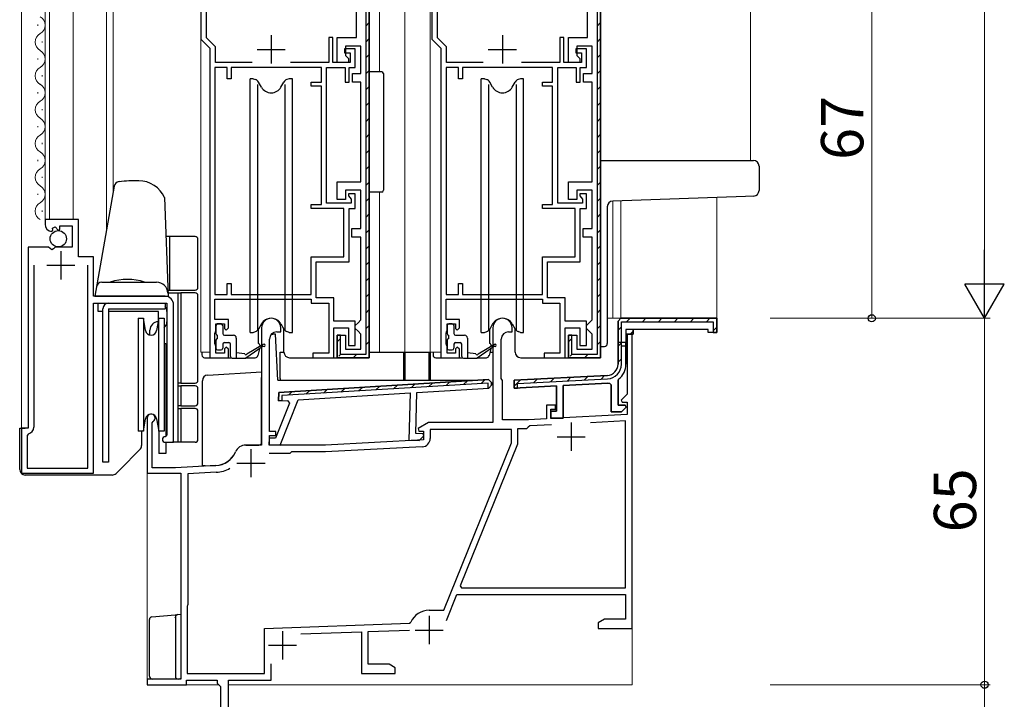
# Model space of a CAD drawing. Extents: x 0 to 1133, y 0 to 806.
# Drawn here: x 134 to 308, y 139 to 260 of the extents above; entities that cross this region are included whole.
import ezdxf

# ---------------------------------------------------------------- set-up
doc = ezdxf.new("R2010")
doc.units = 0
for name, color, linetype, lineweight in [('YKK_11', 7, 'CONTINUOUS', 30), ('YKK_12', 2, 'CONTINUOUS', 13), ('YKK_13', 4, 'CONTINUOUS', 30), ('YKK_D', 6, 'CONTINUOUS', 13)]:
    doc.layers.add(name, color=color, linetype=linetype, lineweight=lineweight)
doc.styles.add('text-b', font='txt')

msp = doc.modelspace()

# ---------------------------------------------------------------- linework, layer by layer
at = {"layer": 'YKK_11', "linetype": 'ByBlock', "lineweight": -2, "ltscale": 0.5}
for p, q in [((165.8, 274), (165.8, 256.5)), ((195.7, 273), (195.7, 200)), ((206.8, 274), (206.8, 256.5)), ((236.7, 273), (236.7, 200)), ((166.8, 256.77), (166.8, 270.7)), ((207.8, 256.77), (207.8, 270.7)), ((193.4, 256.8), (193.4, 261.3)), ((234.4, 256.8), (234.4, 261.3)), ((168.4, 255.17), (166.8, 256.77)), ((189.2, 256.8), (188.5, 256.8)), ((188.5, 256.8), (188.5, 252.4)), ((189.2, 252.4), (189.2, 256.8)), ((190, 252.4), (190, 256.8)), ((190, 256.8), (193.4, 256.8)), ((209.4, 255.17), (207.8, 256.77)), ((230.2, 256.8), (229.5, 256.8)), ((229.5, 256.8), (229.5, 252.4)), ((230.2, 252.4), (230.2, 256.8)), ((231, 252.4), (231, 256.8)), ((231, 256.8), (234.4, 256.8)), ((165.8, 256.5), (167.4, 254.9)), ((168.4, 252.4), (168.4, 255.17)), ((194.2, 255.3), (191.5, 255.3)), ((191.5, 255.3), (191.5, 253.6)), ((194.2, 250.4), (194.2, 255.3)), ((206.8, 256.5), (208.4, 254.9)), ((209.4, 252.4), (209.4, 255.17)), ((235.2, 255.3), (232.5, 255.3)), ((232.5, 255.3), (232.5, 253.6)), ((235.2, 250.4), (235.2, 255.3)), ((167.4, 254.9), (167.4, 200)), ((193.2, 254.8), (191.3, 254.8)), ((191.3, 254.8), (191.3, 254.1)), ((191.3, 254.1), (192.3, 254.1)), ((191.5, 253.6), (192, 253.1)), ((192.3, 254.1), (192.3, 252.4)), ((193.2, 251.5), (193.2, 254.8)), ((208.4, 254.9), (208.4, 200)), ((234.2, 254.8), (232.3, 254.8)), ((232.3, 254.8), (232.3, 254.1)), ((232.3, 254.1), (233.3, 254.1)), ((232.5, 253.6), (233, 253.1)), ((233.3, 254.1), (233.3, 252.4)), ((234.2, 251.5), (234.2, 254.8)), ((168.3, 251.5), (168.3, 211.2)), ((170.5, 251.5), (168.3, 251.5)), ((174.9, 252.4), (168.4, 252.4)), ((170.5, 249.5), (170.5, 251.5)), ((187.2, 251.5), (171.2, 251.5)), ((171.2, 251.5), (171.2, 249.5)), ((188.5, 252.4), (181.7, 252.4)), ((187.2, 248.9), (187.2, 251.5)), ((188.1, 227.4), (188.1, 251.5)), ((188.1, 251.5), (191.4, 251.5)), ((192.3, 252.4), (189.2, 252.4)), ((192, 252.4), (190, 252.4)), ((191.4, 251.5), (191.4, 248.9)), ((192, 253.1), (192, 252.4)), ((192.1, 248.9), (192.1, 251.5)), ((192.1, 251.5), (193.2, 251.5)), ((209.3, 251.5), (209.3, 211.2)), ((211.5, 251.5), (209.3, 251.5)), ((215.9, 252.4), (209.4, 252.4)), ((211.5, 249.5), (211.5, 251.5)), ((228.2, 251.5), (212.2, 251.5)), ((212.2, 251.5), (212.2, 249.5)), ((229.5, 252.4), (222.7, 252.4)), ((228.2, 248.9), (228.2, 251.5)), ((229.1, 227.4), (229.1, 251.5)), ((229.1, 251.5), (232.4, 251.5)), ((233.3, 252.4), (230.2, 252.4)), ((233, 252.4), (231, 252.4)), ((232.4, 251.5), (232.4, 248.9)), ((233, 253.1), (233, 252.4)), ((233.1, 248.9), (233.1, 251.5)), ((233.1, 251.5), (234.2, 251.5)), ((192.7, 248.9), (192.7, 250.4)), ((192.7, 250.4), (194.2, 250.4)), ((233.7, 248.9), (233.7, 250.4)), ((233.7, 250.4), (235.2, 250.4)), ((171.2, 249.5), (170.5, 249.5)), ((185.4, 248.2), (185.4, 248.9)), ((185.4, 248.9), (187.2, 248.9)), ((187.2, 248.2), (185.4, 248.2)), ((187.2, 227.2), (187.2, 248.2)), ((191.4, 248.9), (192.1, 248.9)), ((194.2, 248.9), (192.7, 248.9)), ((194.2, 231.2), (194.2, 248.9)), ((212.2, 249.5), (211.5, 249.5)), ((226.4, 248.2), (226.4, 248.9)), ((226.4, 248.9), (228.2, 248.9)), ((228.2, 248.2), (226.4, 248.2)), ((228.2, 227.2), (228.2, 248.2)), ((232.4, 248.9), (233.1, 248.9)), ((235.2, 248.9), (233.7, 248.9)), ((235.2, 231.2), (235.2, 248.9)), ((190, 228.1), (190, 231.2)), ((190, 231.2), (194.2, 231.2)), ((231, 228.1), (231, 231.2)), ((231, 231.2), (235.2, 231.2)), ((194.2, 229.7), (191.5, 229.7)), ((191.5, 229.7), (191.5, 228.1)), ((193.2, 229.1), (192, 229.1)), ((192, 229.1), (192, 228.7)), ((193.2, 226.5), (193.2, 229.1)), ((194.2, 222.9), (194.2, 229.7)), ((235.2, 229.7), (232.5, 229.7)), ((232.5, 229.7), (232.5, 228.1)), ((234.2, 229.1), (233, 229.1)), ((233, 229.1), (233, 228.7)), ((234.2, 226.5), (234.2, 229.1)), ((235.2, 222.9), (235.2, 229.7)), ((185.4, 226.5), (185.4, 227.2)), ((185.4, 227.2), (187.2, 227.2)), ((192.5, 227.4), (188.1, 227.4)), ((191.5, 228.1), (190, 228.1)), ((192, 228.7), (192.25, 228.4)), ((192.25, 228.4), (192.5, 228.11)), ((192.5, 228.11), (192.5, 227.4)), ((226.4, 226.5), (226.4, 227.2)), ((226.4, 227.2), (228.2, 227.2)), ((233.5, 227.4), (229.1, 227.4)), ((232.5, 228.1), (231, 228.1)), ((233, 228.7), (233.25, 228.4)), ((233.25, 228.4), (233.5, 228.11)), ((233.5, 228.11), (233.5, 227.4)), ((191.2, 226.5), (185.4, 226.5)), ((191.2, 217.9), (191.2, 226.5)), ((192.1, 217), (192.1, 226.5)), ((192.1, 226.5), (193.2, 226.5)), ((232.2, 226.5), (226.4, 226.5)), ((232.2, 217.9), (232.2, 226.5)), ((233.1, 217), (233.1, 226.5)), ((233.1, 226.5), (234.2, 226.5)), ((144.1, 224.5), (138.2, 224.5)), ((138.2, 224.5), (138.2, 223.7)), ((144.1, 217.9), (144.1, 224.5)), ((139.38, 222.4), (139.59, 222.65)), ((139.51, 222.97), (139.98, 223.24)), ((139.59, 222.65), (139.51, 222.97)), ((139.98, 223.24), (140.55, 222.66)), ((140.55, 222.66), (140.8, 222.77)), ((140.8, 222.77), (140.8, 223.4)), ((140.8, 223.4), (143, 223.4)), ((143, 223.4), (143, 219.6)), ((192.6, 221.4), (192.6, 222.9)), ((192.6, 222.9), (194.2, 222.9)), ((233.6, 221.4), (233.6, 222.9)), ((233.6, 222.9), (235.2, 222.9)), ((194.2, 221.4), (192.6, 221.4)), ((194.2, 206.7), (194.2, 221.4)), ((235.2, 221.4), (233.6, 221.4)), ((235.2, 206.7), (235.2, 221.4)), ((135.2, 219.6), (135.2, 187.5)), ((138.83, 219.6), (135.2, 219.6)), ((139.37, 219.15), (138.83, 219.6)), ((139.7, 219.3), (139.37, 219.15)), ((140, 219.6), (139.7, 219.3)), ((143, 219.6), (140, 219.6)), ((146.8, 217.9), (144.1, 217.9)), ((146.8, 210.9), (146.8, 217.9)), ((185.4, 211.2), (185.4, 217.9)), ((185.4, 217.9), (191.2, 217.9)), ((186.3, 210.6), (186.3, 217)), ((186.3, 217), (192.1, 217)), ((226.4, 211.2), (226.4, 217.9)), ((226.4, 217.9), (232.2, 217.9)), ((227.3, 210.6), (227.3, 217)), ((227.3, 217), (233.1, 217)), ((136.2, 216.4), (136.2, 187.7)), ((145.8, 180.4), (145.8, 216.4)), ((170.5, 211.2), (170.5, 213.2)), ((170.5, 213.2), (171.2, 213.2)), ((171.2, 213.2), (171.2, 211.2)), ((211.5, 211.2), (211.5, 213.2)), ((211.5, 213.2), (212.2, 213.2)), ((212.2, 213.2), (212.2, 211.2)), ((159.5, 210.9), (146.8, 210.9)), ((146.8, 179.5), (146.8, 209.7)), ((146.8, 209.7), (159.8, 209.7)), ((159.8, 209.7), (159.8, 186.3)), ((168.3, 211.2), (170.5, 211.2)), ((168.3, 206.8), (168.3, 210.4)), ((168.3, 210.4), (185.4, 210.4)), ((171.2, 211.2), (185.4, 211.2)), ((185.4, 210.4), (185.4, 209.7)), ((185.4, 209.7), (188.5, 209.7)), ((189.4, 210.6), (186.3, 210.6)), ((188.5, 209.7), (188.5, 200.8)), ((189.4, 206.5), (189.4, 210.6)), ((209.3, 211.2), (211.5, 211.2)), ((209.3, 206.8), (209.3, 210.4)), ((209.3, 210.4), (226.4, 210.4)), ((212.2, 211.2), (226.4, 211.2)), ((226.4, 210.4), (226.4, 209.7)), ((226.4, 209.7), (229.5, 209.7)), ((230.4, 210.6), (227.3, 210.6)), ((229.5, 209.7), (229.5, 200.8)), ((230.4, 206.5), (230.4, 210.6)), ((161, 185), (161, 209.4)), ((170.7, 206.8), (168.3, 206.8)), ((170.7, 205.3), (170.7, 206.8)), ((193.2, 206.5), (189.4, 206.5)), ((193.2, 202.2), (193.2, 206.5)), ((193.2, 205.7), (193.7, 206.2)), ((193.7, 206.2), (194.2, 206.7)), ((211.7, 206.8), (209.3, 206.8)), ((211.7, 205.3), (211.7, 206.8)), ((234.2, 206.5), (230.4, 206.5)), ((234.2, 202.2), (234.2, 206.5)), ((234.2, 205.7), (234.7, 206.2)), ((234.7, 206.2), (235.2, 206.7)), ((239.8, 206.5), (240.3, 207)), ((239.8, 198.86), (239.8, 206.5)), ((240.3, 207), (257.3, 207)), ((257.3, 207), (257.3, 204.5)), ((168.3, 204.35), (168.4, 204.58)), ((168.3, 202.45), (168.3, 204.35)), ((168.4, 204.58), (168.5, 204.8)), ((168.5, 204.8), (168.5, 206)), ((168.5, 206), (170, 206)), ((170, 206), (170, 205.2)), ((170, 205.2), (170.3, 204.9)), ((170.3, 204.9), (170.7, 205.3)), ((176.6, 205.3), (176.6, 184.5)), ((179.3, 204.6), (180, 204.6)), ((180, 204.6), (180, 205.3)), ((189.4, 200), (189.4, 205.3)), ((189.4, 205.3), (192, 205.3)), ((192, 205.3), (192, 202.2)), ((193.2, 205.2), (193.2, 205.7)), ((193.7, 204.7), (193.2, 205.2)), ((194.2, 204.2), (193.7, 204.7)), ((209.3, 204.35), (209.4, 204.58)), ((209.3, 202.45), (209.3, 204.35)), ((209.4, 204.58), (209.5, 204.8)), ((209.5, 204.8), (209.5, 206)), ((209.5, 206), (211, 206)), ((211, 206), (211, 205.2)), ((211, 205.2), (211.3, 204.9)), ((211.3, 204.9), (211.7, 205.3)), ((217.6, 205.3), (217.6, 188.5)), ((220.4, 204.6), (221, 204.6)), ((221, 204.6), (221, 205.3)), ((230.4, 200), (230.4, 205.3)), ((230.4, 205.3), (233, 205.3)), ((233, 205.3), (233, 202.2)), ((234.2, 205.2), (234.2, 205.7)), ((234.7, 204.7), (234.2, 205.2)), ((235.2, 204.2), (234.7, 204.7)), ((255.8, 205), (242.5, 205)), ((242.5, 205), (242.5, 204.2)), ((255.8, 204.5), (255.8, 205)), ((257.3, 204.5), (255.8, 204.5)), ((178, 186.9), (178, 203.3)), ((190, 200), (190, 204)), ((190, 204), (191.5, 204)), ((191.5, 204), (191.5, 201.5)), ((194.2, 201.5), (194.2, 204.2)), ((219.1, 196.3), (219.1, 203.3)), ((231, 200), (231, 204)), ((231, 204), (232.5, 204)), ((232.5, 204), (232.5, 201.5)), ((235.2, 201.5), (235.2, 204.2)), ((241.2, 202.7), (239.8, 202.7)), ((239.8, 202.7), (239.8, 198.86)), ((242.5, 204.2), (241.2, 204.2)), ((241.2, 204.2), (241.2, 198.86)), ((241.2, 198.86), (241.2, 202.7)), ((242.3, 204.2), (241.4, 204.2)), ((241.4, 204.2), (241.4, 193.52)), ((242.3, 152), (242.3, 204.2)), ((168.4, 202.22), (168.3, 202.45)), ((168.5, 202), (168.4, 202.22)), ((168.5, 200.8), (168.5, 202)), ((170, 200.8), (168.5, 200.8)), ((170.3, 201.9), (170, 201.6)), ((170, 201.6), (170, 200.8)), ((170.7, 201.5), (170.3, 201.9)), ((170.7, 200), (170.7, 201.5)), ((188.5, 200.8), (185.7, 200.8)), ((185.7, 200.8), (185.7, 200)), ((191.5, 201.5), (194.2, 201.5)), ((192, 202.2), (193.2, 202.2)), ((209.4, 202.22), (209.3, 202.45)), ((209.5, 202), (209.4, 202.22)), ((209.5, 200.8), (209.5, 202)), ((211, 200.8), (209.5, 200.8)), ((211.3, 201.9), (211, 201.6)), ((211, 201.6), (211, 200.8)), ((211.7, 201.5), (211.3, 201.9)), ((211.7, 200), (211.7, 201.5)), ((229.5, 200.8), (226.7, 200.8)), ((226.7, 200.8), (226.7, 200)), ((232.5, 201.5), (235.2, 201.5)), ((233, 202.2), (234.2, 202.2)), ((167.4, 200), (170.7, 200)), ((185.7, 200), (189.4, 200)), ((195.7, 200), (190, 200)), ((208.4, 200), (211.7, 200)), ((226.7, 200), (230.4, 200)), ((236.7, 200), (231, 200)), ((216.86, 196.13), (179.63, 193.85)), ((217.37, 195.11), (217.39, 195.61)), ((219.2, 196.13), (219.1, 196.3)), ((219.3, 195.95), (219.2, 196.13)), ((219.3, 189), (219.3, 195.95)), ((221.4, 196), (237.9, 196.86)), ((237.9, 196.86), (221.4, 196)), ((221.4, 194.6), (221.4, 196)), ((221.4, 196), (221.4, 194.6)), ((239.91, 196.2), (239.8, 195.96)), ((239.8, 195.96), (239.91, 196.2)), ((239.8, 195.96), (239.8, 191.6)), ((239.8, 191.6), (239.8, 195.96)), ((179.63, 193.85), (179.59, 192.34)), ((203.95, 186.56), (204.14, 193.84)), ((204.14, 193.84), (216.91, 194.63)), ((216.91, 194.63), (217.37, 195.11)), ((228.9, 194.99), (221.4, 194.6)), ((221.4, 194.6), (228.9, 194.99)), ((228.9, 190.5), (228.9, 194.99)), ((228.9, 194.99), (228.9, 190.5)), ((237.98, 195.47), (230.1, 195.05)), ((230.1, 195.05), (237.98, 195.47)), ((230.1, 195.05), (230.1, 189.3)), ((230.1, 189.3), (230.1, 195.05)), ((238.6, 195.2), (238.26, 195.49)), ((238.26, 195.49), (238.6, 195.2)), ((238.6, 190.4), (238.6, 195.2)), ((238.6, 195.2), (238.6, 190.4)), ((179.59, 192.34), (181.17, 192.44)), ((179.88, 184.49), (183.06, 192.56)), ((181.17, 192.44), (181.53, 191.95)), ((183.06, 192.56), (202.93, 193.77)), ((202.93, 193.77), (202.72, 185.39)), ((241.4, 193.52), (240.36, 192.49)), ((240.36, 192.49), (240.52, 192.1)), ((240.52, 192.1), (241.4, 192.1)), ((241.4, 192.1), (241.4, 189.92)), ((181.53, 191.95), (179.08, 185.71)), ((228.7, 191.6), (227.1, 191.6)), ((227.1, 191.6), (227.1, 189.17)), ((227.9, 189.21), (227.9, 190.9)), ((227.9, 190.9), (228.7, 190.9)), ((227.9, 189.3), (227.9, 190.5)), ((227.9, 190.5), (228.9, 190.5)), ((228.9, 190.5), (227.9, 190.5)), ((227.9, 190.5), (227.9, 189.3)), ((228.7, 190.9), (228.7, 191.6)), ((240.42, 190.4), (238.6, 190.4)), ((238.6, 190.4), (240.42, 190.4)), ((239.8, 191.6), (241.08, 191.6)), ((241.08, 191.6), (239.8, 191.6)), ((241.24, 191.21), (240.42, 190.4)), ((240.42, 190.4), (241.24, 191.21)), ((241.08, 191.6), (241.24, 191.21)), ((241.24, 191.21), (241.08, 191.6)), ((156.3, 189.3), (156.3, 179.5)), ((157.2, 188.43), (157.35, 188.69)), ((223.9, 189), (219.3, 189)), ((227.1, 189.17), (223.9, 189)), ((241.4, 189.92), (227.9, 189.21)), ((230.1, 189.3), (227.9, 189.3)), ((227.9, 189.3), (230.1, 189.3)), ((241.1, 188.8), (234.93, 188.48)), ((241.1, 159.2), (241.1, 188.8)), ((135.2, 187.5), (134, 187.5)), ((134, 187.5), (134, 179.5)), ((157.2, 180.5), (157.2, 188.43)), ((179.1, 186.9), (178, 186.9)), ((179.1, 186.2), (179.1, 186.9)), ((206.18, 188.5), (204.36, 187.45)), ((204.36, 187.45), (204.48, 187)), ((204.48, 187), (205.3, 187)), ((205.3, 187), (205.3, 185.41)), ((217.6, 188.5), (206.18, 188.5)), ((220.9, 187.3), (206.5, 187.3)), ((206.5, 187.3), (206.5, 185.7)), ((220.9, 184.91), (220.9, 187.3)), ((223.58, 187.4), (222, 187.4)), ((222, 187.4), (222, 184.7)), ((223.87, 187.66), (223.58, 187.4)), ((224.15, 187.91), (223.87, 187.66)), ((227.98, 188.11), (224.15, 187.91)), ((135.24, 186.52), (135, 186.23)), ((135, 186.23), (135, 180.4)), ((159.8, 186.3), (159.5, 186)), ((177.92, 185.74), (177.88, 184.54)), ((179.08, 185.71), (177.92, 185.74)), ((178, 184.5), (178, 186.2)), ((178, 186.2), (179.1, 186.2)), ((205.3, 185.41), (187.9, 184.5)), ((202.72, 185.39), (204.54, 185.35)), ((205.22, 186.53), (203.95, 186.56)), ((204.54, 185.35), (205.37, 186.14)), ((205.37, 186.14), (205.22, 186.53)), ((159.5, 185), (161, 185)), ((176.6, 184.5), (173.8, 184.5)), ((177.88, 184.54), (179.88, 184.49)), ((187.9, 184.5), (178, 184.5)), ((205.08, 184.2), (187.93, 183.3)), ((208.89, 155.2), (220.9, 184.91)), ((222, 184.7), (211.83, 159.52)), ((181.6, 183), (177.91, 183)), ((181.9, 183.3), (181.6, 183)), ((187.93, 183.3), (181.9, 183.3)), ((135, 180.4), (145.8, 180.4)), ((161.3, 180.5), (157.2, 180.5)), ((168.5, 180.88), (161.3, 180.5)), ((134, 179.5), (146.8, 179.5)), ((156.3, 179.5), (162.3, 179.5)), ((162.3, 179.5), (162.3, 143)), ((168.56, 179.68), (163.5, 179.41)), ((163.5, 179.41), (163.5, 156.2)), ((211.83, 159.52), (212.04, 159.2)), ((212.04, 159.2), (241.1, 159.2)), ((209.36, 153.41), (211.21, 158)), ((211.21, 158), (241.1, 158)), ((241.1, 158), (241.1, 153.63)), ((163.45, 156.07), (163.4, 155.94)), ((163.4, 155.94), (163.4, 144)), ((163.5, 156.2), (163.45, 156.07)), ((206.3, 155.2), (208.89, 155.2)), ((177.1, 152), (202.82, 152.9)), ((177.1, 144), (177.1, 152)), ((202.82, 152.9), (203.08, 153.08)), ((237.39, 153.63), (236.3, 153)), ((236.3, 153), (236.3, 152)), ((236.3, 152), (242.3, 152)), ((241.1, 153.63), (237.39, 153.63)), ((183.54, 151.02), (194.3, 151.4)), ((194.3, 151.4), (194.3, 144)), ((195.5, 151.44), (202.8, 151.7)), ((195.5, 145.63), (195.5, 151.44)), ((178.3, 142.8), (178.3, 145.73)), ((199.21, 145.63), (195.5, 145.63)), ((200.3, 145), (199.21, 145.63)), ((200.3, 144), (200.3, 145)), ((163.4, 144), (177.1, 144)), ((194.3, 144), (200.3, 144)), ((162.3, 143), (156.3, 143)), ((156.3, 143), (156.3, 142)), ((156.3, 142), (163.3, 142)), ((163.3, 142), (163.3, 142.8)), ((163.3, 142.8), (168.7, 142.8)), ((168.7, 142.8), (168.7, 142.3)), ((168.7, 142.3), (169, 142)), ((169, 142), (169.3, 141.7)), ((169.3, 141.7), (169.3, 137.46)), ((170.7, 132), (170.7, 142.8)), ((170.7, 142.8), (178.3, 142.8))]:
    msp.add_line(p, q, dxfattribs=at)
at = {"layer": 'YKK_11', "linetype": 'ByBlock', "lineweight": 30, "ltscale": 0.5}
for p, q in [((195.1, 273.4), (195.1, 200.6)), ((195.7, 200), (195.7, 273)), ((236.1, 273.4), (236.1, 200.6)), ((236.7, 200), (236.7, 273)), ((240.3, 207), (239.8, 206.5)), ((239.8, 206.5), (239.8, 198.86)), ((257.3, 207), (240.3, 207)), ((240.4, 198.86), (240.4, 206.4)), ((240.4, 206.4), (256.7, 206.4)), ((256.7, 206.4), (256.7, 205.1)), ((257.3, 204.5), (257.3, 207)), ((242.5, 205), (241.2, 205)), ((241.2, 205), (241.2, 204.2)), ((242.5, 204.2), (242.5, 205)), ((256.7, 205.1), (256.7, 204.5)), ((256.7, 204.5), (257.3, 204.5)), ((190.6, 204), (190, 204)), ((190, 204), (190, 200)), ((190.6, 200.6), (190.6, 204)), ((231.6, 204), (231, 204)), ((231, 204), (231, 200)), ((231.6, 200.6), (231.6, 204)), ((241.2, 202.7), (239.8, 202.7)), ((239.8, 202.7), (239.8, 198.86)), ((241.2, 204.2), (242.5, 204.2)), ((241.2, 202.1), (241.2, 202.7)), ((240.4, 198.86), (240.4, 202.1)), ((240.4, 202.1), (241.2, 202.1)), ((190, 200), (195.7, 200)), ((195.1, 200.6), (190.6, 200.6)), ((231, 200), (236.7, 200)), ((236.1, 200.6), (231.6, 200.6)), ((179.63, 193.85), (216.86, 196.13)), ((217.39, 195.61), (216.86, 196.13)), ((217.39, 195.61), (217.37, 195.11)), ((237.9, 196.86), (221.4, 196)), ((237.9, 196.86), (221.4, 196)), ((221.4, 196), (221.4, 194.6)), ((221.4, 196), (221.4, 194.6)), ((222, 195.43), (237.94, 196.27)), ((222, 195.43), (237.94, 196.27)), ((179.59, 192.34), (179.63, 193.85)), ((216.78, 195.52), (180.21, 193.28)), ((216.76, 194.62), (216.78, 195.52)), ((216.91, 194.63), (216.76, 194.62)), ((217.37, 195.11), (216.91, 194.63)), ((221.4, 194.6), (222, 194.63)), ((221.4, 194.6), (222, 194.63)), ((222, 194.63), (222, 195.43)), ((222, 194.63), (222, 195.43)), ((180.19, 192.38), (179.59, 192.34)), ((180.21, 193.28), (180.19, 192.38))]:
    msp.add_line(p, q, dxfattribs=at)
at = {"layer": 'YKK_11', "linetype": 'Continuous', "lineweight": 13}
for p, q in [((195.1, 258.84), (195.7, 259.44)), ((236.1, 258.84), (236.7, 259.44)), ((195.1, 256.01), (195.7, 256.61)), ((236.1, 256.01), (236.7, 256.61)), ((195.1, 253.18), (195.7, 253.78)), ((236.1, 253.18), (236.7, 253.78)), ((195.1, 250.35), (195.7, 250.95)), ((236.1, 250.35), (236.7, 250.95)), ((195.1, 247.53), (195.7, 248.13)), ((236.1, 247.53), (236.7, 248.13)), ((195.1, 244.7), (195.7, 245.3)), ((236.1, 244.7), (236.7, 245.3)), ((195.1, 241.87), (195.7, 242.47)), ((236.1, 241.87), (236.7, 242.47)), ((195.1, 239.04), (195.7, 239.64)), ((236.1, 239.04), (236.7, 239.64)), ((195.1, 236.21), (195.7, 236.81)), ((236.1, 236.21), (236.7, 236.81)), ((195.1, 233.38), (195.7, 233.98)), ((236.1, 233.38), (236.7, 233.98)), ((195.1, 230.56), (195.7, 231.16)), ((236.1, 230.56), (236.7, 231.16)), ((195.1, 227.73), (195.7, 228.33)), ((236.1, 227.73), (236.7, 228.33)), ((195.1, 224.9), (195.7, 225.5)), ((236.1, 224.9), (236.7, 225.5)), ((195.1, 222.07), (195.7, 222.67)), ((236.1, 222.07), (236.7, 222.67)), ((195.1, 219.24), (195.7, 219.84)), ((236.1, 219.24), (236.7, 219.84)), ((195.1, 216.41), (195.7, 217.01)), ((236.1, 216.41), (236.7, 217.01)), ((195.1, 213.59), (195.7, 214.19)), ((236.1, 213.59), (236.7, 214.19)), ((195.1, 210.76), (195.7, 211.36)), ((236.1, 210.76), (236.7, 211.36)), ((195.1, 207.93), (195.7, 208.53)), ((236.1, 207.93), (236.7, 208.53)), ((241.33, 206.4), (241.93, 207)), ((244.16, 206.4), (244.76, 207)), ((246.99, 206.4), (247.59, 207)), ((249.81, 206.4), (250.41, 207)), ((252.64, 206.4), (253.24, 207)), ((255.47, 206.4), (256.07, 207)), ((195.1, 205.1), (195.7, 205.7)), ((236.1, 205.1), (236.7, 205.7)), ((239.8, 204.87), (240.4, 205.47)), ((241.96, 204.2), (242.5, 204.74)), ((256.7, 204.8), (257.3, 205.4)), ((190, 202.83), (190.6, 203.43)), ((195.1, 202.27), (195.7, 202.87)), ((231, 202.83), (231.6, 203.43)), ((236.1, 202.27), (236.7, 202.87)), ((239.8, 202.04), (240.46, 202.7)), ((239.8, 202.04), (240.4, 202.64)), ((190.29, 200.29), (190.72, 200.72)), ((192.83, 200), (193.43, 200.6)), ((231.29, 200.29), (231.72, 200.72)), ((233.83, 200), (234.43, 200.6)), ((239.8, 199.21), (240.4, 199.81)), ((239.8, 199.21), (240.4, 199.81)), ((209.31, 195.06), (209.98, 195.7)), ((212.41, 195.25), (213.09, 195.89)), ((215.52, 195.44), (216.2, 196.08)), ((221.4, 194.96), (222.5, 196.06)), ((221.4, 194.96), (222.5, 196.06)), ((224.85, 195.58), (225.49, 196.21)), ((224.85, 195.58), (225.49, 196.21)), ((227.84, 195.74), (228.47, 196.37)), ((227.84, 195.74), (228.47, 196.37)), ((230.82, 195.89), (231.46, 196.53)), ((230.82, 195.89), (231.46, 196.53)), ((233.81, 196.05), (234.44, 196.68)), ((233.81, 196.05), (234.44, 196.68)), ((236.79, 196.21), (237.43, 196.84)), ((236.79, 196.21), (237.43, 196.84)), ((181.36, 193.35), (182.03, 194)), ((184.46, 193.54), (185.14, 194.19)), ((187.57, 193.73), (188.24, 194.38)), ((190.67, 193.92), (191.35, 194.57)), ((193.78, 194.11), (194.46, 194.75)), ((196.88, 194.3), (197.56, 194.94)), ((199.99, 194.49), (200.67, 195.13)), ((203.1, 194.68), (203.77, 195.32)), ((206.2, 194.87), (206.88, 195.51))]:
    msp.add_line(p, q, dxfattribs=at)
at = {"layer": 'YKK_11', "ltscale": 0.5}
for p, q in [((178.3, 257.2), (178.3, 252.2)), ((219.3, 257.2), (219.3, 252.2)), ((175.8, 254.7), (180.8, 254.7)), ((216.8, 254.7), (221.8, 254.7)), ((141, 218.9), (141, 213.9)), ((138.5, 216.4), (143.5, 216.4)), ((231.5, 188.5), (231.5, 183.5)), ((229, 186), (234, 186)), ((174.7, 183.8), (174.7, 178.8)), ((172.2, 181.3), (177.2, 181.3)), ((206.3, 154.2), (206.3, 149.2)), ((180.3, 151.5), (180.3, 146.5)), ((203.8, 151.7), (208.8, 151.7)), ((177.8, 149), (182.8, 149))]:
    msp.add_line(p, q, dxfattribs=at)
at = {"layer": 'YKK_11', "linetype": 'ByBlock', "lineweight": -2, "ltscale": 0.5}
for centre, radius, start, end in [((139.5, 223.7), 1.3, 180, 264.7841), ((159.5, 209.4), 1.5, 0, 90), ((178.3, 205.3), 1.7, 360, 180), ((219.3, 205.3), 1.7, 360, 180), ((179.3, 203.3), 1.3, 90, 180), ((220.4, 203.3), 1.3, 90, 180), ((237.8, 198.86), 2, 273, 360), ((237.8, 198.86), 2, 273, 360), ((237.8, 198.86), 3.4, 308.4347, 0), ((237.8, 198.86), 3.4, 308.4347, 0), ((237.8, 198.86), 3.4, 273, 277.7664), ((237.8, 198.86), 3.4, 273, 277.7664), ((157, 189.3), 0.7, 300, 180), ((135, 187.7), 1.2, 281.537, 360), ((159.5, 185.5), 0.5, 90, 270), ((205, 185.7), 1.5, 273, 0), ((173.8, 182.5), 2, 90, 156.7158), ((168.29, 184.87), 4, 273, 336.7158), ((168.29, 184.87), 5.2, 273, 301.1609), ((206.3, 151.7), 3.5, 90, 156.7846)]:
    msp.add_arc(centre, radius, start, end, dxfattribs=at)
at = {"layer": 'YKK_11', "linetype": 'ByBlock', "lineweight": 30, "ltscale": 0.5}
for radius in [2, 2, 2.6, 2.6]:
    msp.add_arc((237.8, 198.86), radius, 273, 360, dxfattribs=at)
at = {"layer": 'YKK_12'}
for p, q in [((134, 187.5), (134, 400.5)), ((138.2, 223.69), (138.2, 400.5)), ((139, 224.5), (139, 400.5)), ((143.2, 224.5), (143.2, 400.5)), ((149.1, 222.81), (149.1, 400.5)), ((150.3, 400.5), (150.3, 229.62)), ((165.8, 201), (165.8, 400.5)), ((197.5, 250.7), (197.5, 400.5)), ((202, 400.5), (202, 201)), ((206.5, 400.5), (206.5, 201)), ((263.3, 400.5), (263.3, 235)), ((197.5, 229.4), (197.5, 201)), ((238.9, 227.8), (238.9, 207)), ((240.3, 227.84), (240.3, 207)), ((257.3, 228.44), (257.3, 207)), ((237.9, 207), (257.3, 207)), ((242.3, 142), (242.3, 203.9)), ((165.8, 201), (167.4, 201)), ((202, 201), (208.4, 201)), ((156.3, 189.3), (156.3, 142)), ((156.3, 142), (169, 142)), ((170.7, 142), (242.3, 142))]:
    msp.add_line(p, q, dxfattribs=at)
at = {"layer": 'YKK_12', "linetype": 'Continuous'}
for p, q in [((136.94, 258.9), (136.94, 259.1)), ((137.7, 255.9), (137.7, 256.1)), ((136.94, 252.9), (136.94, 253.1)), ((137.7, 249.9), (137.7, 250.1)), ((136.94, 246.9), (136.94, 247.1)), ((137.7, 243.9), (137.7, 244.1)), ((136.94, 240.9), (136.94, 241.1)), ((137.7, 237.9), (137.7, 238.1)), ((136.94, 234.9), (136.94, 235.1)), ((137.7, 231.9), (137.7, 232.1)), ((136.94, 228.9), (136.94, 229.1)), ((137.7, 225.9), (137.7, 226.1))]:
    msp.add_line(p, q, dxfattribs=at)
for centre, start, end in [((136.48, 259), 299.2025, 60.7975), ((138.16, 256), 119.2025, 240.7975), ((136.48, 253), 299.2025, 60.7975), ((138.16, 250), 119.2025, 240.7975), ((136.48, 247), 299.2025, 60.7975), ((138.16, 244), 119.2025, 240.7975), ((136.48, 241), 299.2025, 60.7975), ((138.16, 238), 119.2025, 240.7975), ((136.48, 235), 299.2025, 60.7975), ((138.16, 232), 119.2025, 240.7975), ((136.48, 229), 299.2025, 60.7975), ((138.16, 226), 119.2025, 240.7975)]:
    msp.add_arc(centre, 1.72, start, end, dxfattribs=at)
at = {"layer": 'YKK_13'}
for p, q in [((195.7, 250.7), (195.7, 247.2)), ((197.9, 250.7), (195.7, 250.7)), ((198.2, 250.4), (198.2, 229.7)), ((174.55, 204.5), (174.55, 249.5)), ((175.1, 249.5), (174.55, 249.5)), ((175.1, 249.5), (175.52, 249.35)), ((175.86, 248.5), (175.86, 204.86)), ((176.57, 248), (176.04, 248.91)), ((180.03, 248), (180.56, 248.91)), ((180.74, 248.5), (180.74, 204.86)), ((181.5, 249.5), (181.08, 249.35)), ((182.05, 249.5), (181.5, 249.5)), ((182.05, 204.5), (182.05, 249.5)), ((215.55, 204.5), (215.55, 249.5)), ((216.1, 249.5), (215.55, 249.5)), ((216.1, 249.5), (216.52, 249.35)), ((216.86, 248.5), (216.86, 204.86)), ((217.57, 248), (217.04, 248.91)), ((221.03, 248), (221.56, 248.91)), ((221.74, 248.5), (221.74, 204.86)), ((222.5, 249.5), (222.08, 249.35)), ((223.05, 249.5), (222.5, 249.5)), ((223.05, 204.5), (223.05, 249.5)), ((195.7, 232.9), (195.7, 247.2)), ((236.7, 235), (262.35, 235)), ((236.7, 234), (236.7, 235)), ((236.7, 219.17), (236.7, 234)), ((262.35, 235), (263.8, 235)), ((264.8, 234), (264.8, 229.67)), ((195.7, 232.9), (195.7, 229.4)), ((154.81, 231.4), (154.81, 231.4)), ((150.44, 230.41), (147, 210.9)), ((197.9, 229.4), (195.7, 229.4)), ((159.39, 228.4), (160, 210.9)), ((262.39, 228.62), (238.86, 227.79)), ((263.83, 228.67), (262.39, 228.62)), ((237.9, 226.79), (237.9, 202.5)), ((160.3, 221.5), (159.63, 221.5)), ((160.3, 212), (160.3, 221.5)), ((164.8, 221.5), (160.3, 221.5)), ((165.3, 212.5), (165.3, 221)), ((148.28, 213.4), (157.98, 213.4)), ((159.96, 212), (160.3, 212)), ((159.98, 211.5), (161.8, 211.5)), ((160.3, 212), (164.8, 212)), ((161.8, 195.5), (161.8, 211.5)), ((161.8, 211.5), (162.3, 211.5)), ((164.8, 211.5), (162.3, 211.5)), ((162.3, 211.5), (162.3, 195.5)), ((147, 210.9), (160, 210.9)), ((147.6, 209.7), (158.3, 209.7)), ((147.6, 208.2), (147.6, 209.7)), ((149.47, 209.7), (159.47, 209.7)), ((159.47, 209.7), (159.47, 208.7)), ((165.3, 196), (165.3, 211)), ((148.47, 208.2), (147.6, 208.2)), ((148.47, 181.5), (148.47, 208.7)), ((149.47, 208.7), (149.47, 181.5)), ((149.47, 208.7), (159.47, 208.7)), ((158.3, 208.2), (149.47, 208.2)), ((158.3, 206.61), (158.3, 208.2)), ((159.8, 208.2), (159.8, 206.4)), ((154.7, 207), (155.63, 207)), ((154.7, 207), (154.7, 187)), ((156.02, 204.83), (155.63, 207)), ((155.63, 207), (155.63, 187)), ((158.37, 207), (157.98, 204.83)), ((158.37, 207), (159.3, 207)), ((158.37, 187), (158.37, 207)), ((159.3, 207), (159.3, 187)), ((156.8, 204.02), (156.8, 204.9)), ((168.5, 205.7), (168.5, 204.3)), ((169.4, 206), (168.8, 206)), ((169.7, 205.7), (169.7, 204.3)), ((174.55, 204.5), (175.1, 204.5)), ((175.1, 204.5), (175.52, 204.65)), ((176.57, 206), (176.04, 205.09)), ((176.05, 202.53), (176.05, 205.11)), ((180.03, 206), (180.56, 205.09)), ((180.55, 201), (180.55, 205.1)), ((181.5, 204.5), (181.08, 204.65)), ((181.5, 204.5), (182.05, 204.5)), ((209.5, 205.7), (209.5, 204.3)), ((210.4, 206), (209.8, 206)), ((210.7, 205.7), (210.7, 204.3)), ((215.55, 204.5), (216.1, 204.5)), ((216.1, 204.5), (216.52, 204.65)), ((217.57, 206), (217.04, 205.09)), ((217.05, 202.53), (217.05, 205.11)), ((221.03, 206), (221.56, 205.09)), ((221.55, 201), (221.55, 205.1)), ((222.5, 204.5), (222.08, 204.65)), ((222.5, 204.5), (223.05, 204.5)), ((168.5, 203.1), (168.5, 201.7)), ((168.8, 203.4), (168.8, 204)), ((170, 204), (171.6, 204)), ((170, 202.7), (170.8, 202.7)), ((172.1, 203.5), (172.1, 199.9)), ((178.37, 204.2), (178.57, 204.2)), ((179.07, 204.2), (178.57, 204.2)), ((179.5, 196), (179.07, 204.2)), ((209.5, 203.1), (209.5, 201.7)), ((209.8, 203.4), (209.8, 204)), ((211, 204), (212.6, 204)), ((211, 202.7), (211.8, 202.7)), ((213.1, 203.5), (213.1, 199.9)), ((159.3, 202.5), (159.6, 202.5)), ((159.6, 202.5), (159.6, 186.02)), ((166, 201), (166, 200.5)), ((168.8, 201.4), (169.4, 201.4)), ((169.7, 202.4), (169.7, 201.7)), ((171.1, 200.2), (171.1, 202.4)), ((173.6, 200.7), (172.1, 200.9)), ((176.9, 202.03), (173.8, 199.9)), ((174, 200.7), (176.9, 202.38)), ((176.22, 201.57), (175.93, 200.38)), ((176.25, 202.33), (176.26, 202.01)), ((179.9, 201), (180.55, 201)), ((179.9, 196.3), (179.9, 201)), ((195.7, 201), (206.5, 201)), ((201.8, 196.3), (201.8, 201)), ((201.8, 201), (202, 201)), ((202, 201), (202, 196.3)), ((206.3, 196.3), (206.3, 201)), ((206.3, 201), (206.5, 201)), ((206.5, 201), (206.5, 196.3)), ((207, 201), (207, 200.5)), ((209.8, 201.4), (210.4, 201.4)), ((210.7, 202.4), (210.7, 201.7)), ((212.1, 200.2), (212.1, 202.4)), ((214.6, 200.7), (213.1, 200.9)), ((217.9, 202.03), (214.8, 199.9)), ((215, 200.7), (217.9, 202.38)), ((217.22, 201.57), (216.93, 200.38)), ((217.08, 201), (217.6, 201)), ((217.25, 202.33), (217.26, 202.01)), ((236.7, 202), (237.4, 202)), ((166.5, 200), (171.18, 200)), ((171.4, 199.9), (173.8, 199.9)), ((173.94, 200), (175.46, 200)), ((181.55, 200), (191, 200)), ((207.5, 200), (212.18, 200)), ((212.4, 199.9), (214.8, 199.9)), ((214.94, 200), (216.46, 200)), ((222.55, 200), (232, 200)), ((167.04, 196.92), (176.6, 197.5)), ((176.6, 197.5), (176.6, 196.5)), ((166.1, 195.89), (166.1, 195.92)), ((166.1, 184.05), (166.1, 195.89)), ((176.6, 185.8), (176.6, 196.5)), ((179.5, 196), (214.87, 196)), ((179.9, 196.3), (179.9, 196)), ((201.8, 196), (201.8, 196.3)), ((202, 196.3), (202, 196)), ((206.3, 196), (206.3, 196.3)), ((206.5, 196.3), (206.5, 196)), ((161.8, 195), (161.8, 195.5)), ((162.3, 195.5), (161.8, 195.5)), ((161.8, 191.5), (161.8, 195)), ((161.8, 195), (162.3, 195)), ((162.3, 195.5), (164.8, 195.5)), ((164.8, 195), (162.3, 195)), ((162.3, 195), (162.3, 191.5)), ((165.3, 192), (165.3, 194.5)), ((161.8, 191), (161.8, 191.5)), ((162.3, 191.5), (161.8, 191.5)), ((161.8, 185), (161.8, 191)), ((161.8, 191), (162.3, 191)), ((162.3, 191.5), (164.8, 191.5)), ((164.8, 191), (162.3, 191)), ((162.3, 191), (162.3, 185)), ((165.3, 185.5), (165.3, 190.5)), ((155.63, 187), (156.02, 189.17)), ((157.98, 189.17), (158.37, 187)), ((133.7, 180.2), (133.7, 187.5)), ((133.7, 187.5), (134.7, 187.5)), ((155.63, 187), (154.7, 187)), ((155.3, 187), (155.3, 184.41)), ((159.3, 187), (158.37, 187)), ((158.4, 187), (158.4, 183)), ((159.35, 187), (159.35, 187)), ((176.6, 185.8), (176.6, 185.74)), ((176.6, 185), (176.6, 185.74)), ((155.01, 183.71), (151.5, 180.2)), ((159.6, 185), (159.6, 183)), ((161.8, 185), (160.8, 185)), ((162.3, 185), (161.8, 185)), ((164.8, 185), (162.3, 185)), ((166.1, 180.8), (166.1, 184.05)), ((173.8, 184.5), (176.1, 184.5)), ((159.6, 183), (158.4, 183)), ((149.47, 181.5), (148.47, 181.5)), ((151.5, 180.2), (150.79, 179.49)), ((166.6, 180.8), (166.1, 180.8)), ((166.6, 180.8), (168.51, 180.9)), ((150.09, 179.2), (134.7, 179.2)), ((157.16, 154.04), (161.26, 154.41)), ((161.26, 154.41), (161.75, 154.45)), ((161.3, 153.95), (161.3, 143.5)), ((161.75, 154.45), (161.77, 154.45)), ((161.76, 154.45), (162.3, 154.5)), ((162.3, 154.5), (162.3, 153.5)), ((156.7, 143.5), (156.7, 153.54)), ((162.3, 144), (162.3, 143.3)), ((161.8, 143), (157.2, 143)), ((162, 143), (161.8, 143)), ((161.81, 143), (161.8, 143))]:
    msp.add_line(p, q, dxfattribs=at)
msp.add_circle((140.55, 221.1), 1.45, dxfattribs=at)
for centre, radius, start, end in [((197.9, 250.4), 0.3, 0, 90), ((175.18, 248.41), 1, 30, 69.9873), ((178.3, 249), 2, 210, 330), ((181.42, 248.41), 1, 110.0127, 150), ((216.18, 248.41), 1, 30, 69.9873), ((219.3, 249), 2, 210, 330), ((222.42, 248.41), 1, 110.0127, 150), ((263.8, 234), 1, 0, 90), ((151.42, 230.24), 1, 95.5433, 170), ((154.81, 195.4), 36, 90, 95.5433), ((154.81, 226.4), 5, 23.5782, 90), ((197.9, 229.7), 0.3, 270, 0), ((263.8, 229.67), 1, 272, 0), ((238.9, 226.79), 1, 92, 180), ((164.8, 221), 0.5, 0, 90), ((148.28, 212.4), 1, 90, 170), ((152.8, 204.4), 9.5, 71.3283, 108.6717), ((157.98, 211.4), 2, 2, 90), ((164.8, 212.5), 0.5, 270, 0), ((164.8, 211), 0.5, 0, 90), ((149.47, 208.7), 1, 90, 180), ((158.3, 208.2), 1.5, 0, 38.7431), ((158.3, 204.9), 1.5, 91.444, 180), ((158.3, 206.4), 1.5, 311.8103, 0), ((178.3, 205), 2, 30, 150), ((219.3, 205), 2, 30, 150), ((157, 205), 1, 190, 350), ((168.8, 205.7), 0.3, 90, 180), ((168.8, 204.3), 0.3, 180, 270), ((169.4, 205.7), 0.3, 0, 90), ((170, 204.3), 0.3, 180, 270), ((175.18, 205.59), 1, 290.0127, 330), ((181.42, 205.59), 1, 210, 249.9873), ((209.8, 205.7), 0.3, 90, 180), ((209.8, 204.3), 0.3, 180, 270), ((210.4, 205.7), 0.3, 0, 90), ((211, 204.3), 0.3, 180, 270), ((216.18, 205.59), 1, 290.0127, 330), ((222.42, 205.59), 1, 210, 249.9873), ((168.8, 203.1), 0.3, 90, 180), ((170, 202.4), 0.3, 90, 180), ((170.8, 202.4), 0.3, 0, 90), ((171.6, 203.5), 0.5, 0, 90), ((209.8, 203.1), 0.3, 90, 180), ((211, 202.4), 0.3, 90, 180), ((211.8, 202.4), 0.3, 0, 90), ((212.6, 203.5), 0.5, 0, 90), ((168.8, 201.7), 0.3, 180, 270), ((169.4, 201.7), 0.3, 270, 0), ((176.05, 202.33), 0.2, 1, 91), ((177, 202.2), 0.2, 239.9859, 119.9859), ((181.55, 201), 1, 179.9973, 269.9973), ((209.8, 201.7), 0.3, 180, 270), ((210.4, 201.7), 0.3, 270, 0), ((217.05, 202.33), 0.2, 1, 91), ((218, 202.2), 0.2, 239.9859, 119.9859), ((222.55, 201), 1, 179.9973, 269.9973), ((237.4, 202.5), 0.5, 270, 0), ((166.5, 200.5), 0.5, 179.9973, 269.9973), ((171.4, 200.2), 0.3, 180, 270), ((173.8, 200.7), 0.2, 180, 0), ((175.44, 200.5), 0.5, 272, 346.0317), ((207.5, 200.5), 0.5, 179.9973, 269.9973), ((212.4, 200.2), 0.3, 180, 270), ((214.8, 200.7), 0.2, 180, 0), ((216.44, 200.5), 0.5, 272, 346.0317), ((164.8, 196), 0.5, 270, 0), ((167.1, 195.92), 1, 93.5, 180), ((164.8, 194.5), 0.5, 0, 90), ((164.8, 192), 0.5, 270, 0), ((164.8, 190.5), 0.5, 0, 90), ((157, 189), 1, 10, 170), ((164.8, 185.5), 0.5, 270, 0), ((154.3, 184.41), 1, 315, 0), ((160.8, 186), 1, 259.8618, 270), ((173.8, 182.5), 2, 90, 156.5195), ((176.1, 185), 0.5, 270, 0), ((168.3, 184.89), 4, 273, 336.5195), ((134.7, 180.2), 1, 180, 270), ((150.09, 180.2), 1, 270, 315), ((157.2, 153.54), 0.5, 95.1022, 180), ((161.8, 153.95), 0.5, 95.1022, 180), ((157.2, 143.5), 0.5, 180, 188.2379), ((157.2, 143.5), 0.5, 188.2379, 269), ((161.8, 143.5), 0.5, 180, 270), ((157.2, 143.5), 0.5, 269, 270)]:
    msp.add_arc(centre, radius, start, end, dxfattribs=at)
msp.add_ellipse((161.29, 153.91), major_axis=(0, 0.502), ratio=0.017394, start_param=4.715495, end_param=4.802979, dxfattribs=at)
msp.add_open_spline([(162.3, 143.3), (162.3, 143.2), (162.25, 143.12), (162.14, 143.02), (162.07, 143), (162, 143)], degree=3, knots=[0, 0, 0, 0, 0.5, 0.5, 1, 1, 1, 1], dxfattribs=at)
at = {"layer": 'YKK_D'}
for p, q in [((304.8, 605), (304.8, 214)), ((284.8, 274), (284.8, 207)), ((266.8, 207), (285.8, 207)), ((266.8, 207), (305.8, 207)), ((266.8, 207), (305.8, 207)), ((304.8, 142), (304.8, 207)), ((266.8, 142), (305.8, 142)), ((266.8, 142), (305.8, 142)), ((304.8, 142), (304.8, 132))]:
    msp.add_line(p, q, dxfattribs=at)
at = {"layer": 'YKK_D', "lineweight": -2}
for p, q in [((304.8, 207), (304.8, 219.13)), ((304.8, 207), (301.3, 213.06)), ((308.3, 213.06), (301.3, 213.06)), ((304.8, 207), (308.3, 213.06))]:
    msp.add_line(p, q, dxfattribs=at)
at = {"layer": 'YKK_D', "linetype": 'ByBlock', "lineweight": -2}
for centre, radius in [((284.8, 207), 0.637), ((304.8, 142), 0.637), ((304.8, 142), 0.638)]:
    msp.add_circle(centre, radius, dxfattribs=at)

# ---------------------------------------------------------------- texts
at = {"layer": 'YKK_D', "style": 'text-b'}
for s, p in [('67', (283.3, 235.09)), ('65', (303.3, 169.02))]:
    msp.add_text(s, height=7.5, rotation=90, dxfattribs=at).set_placement(p)

doc.saveas('drawing.dxf')
